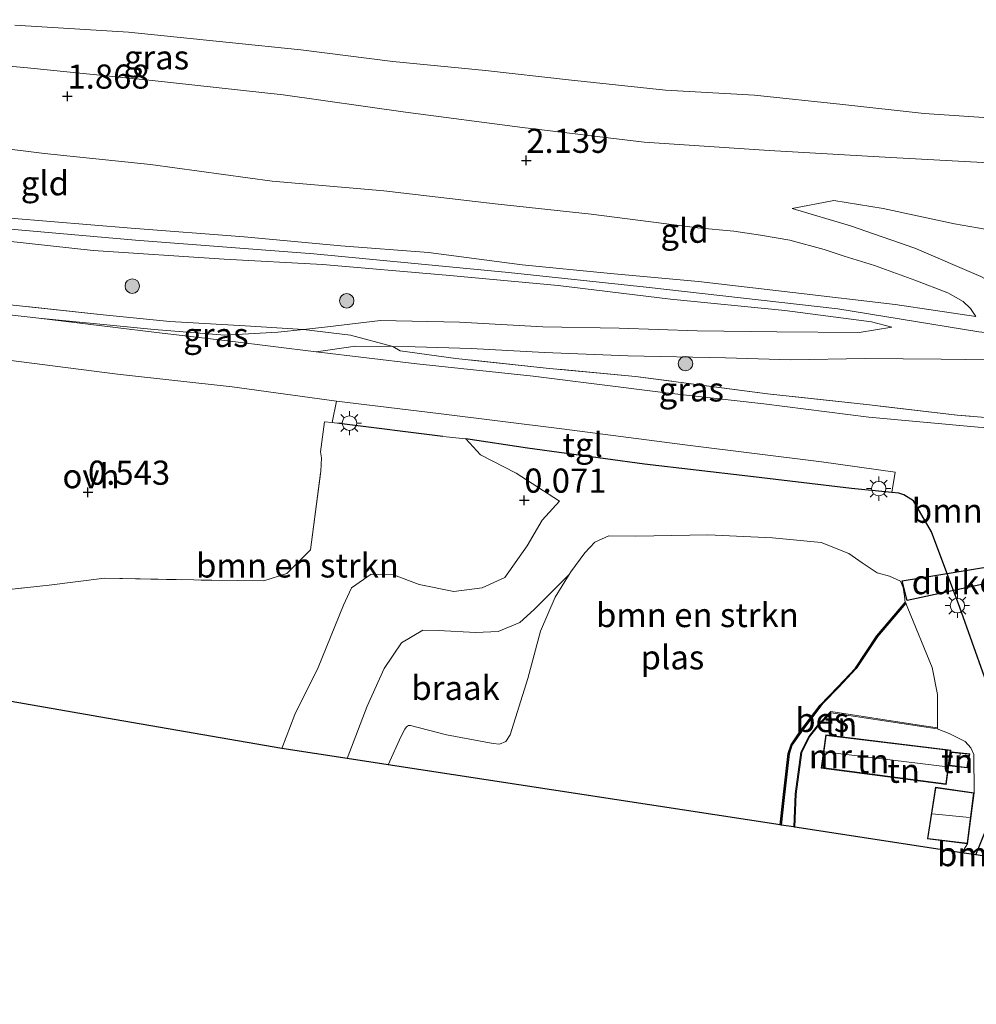
# Model space of a CAD drawing. Units: metres. Extents: x 80000 to 90005, y 406248 to 412503.
# Drawn here: x 83943 to 84042, y 410797 to 410899 of the extents above; entities that cross this region are included whole.
import ezdxf
from ezdxf.enums import TextEntityAlignment as Align

# ---------------------------------------------------------------- set-up
doc = ezdxf.new("R2010")
doc.units = ezdxf.units.M
doc.linetypes.add('IE-TERREINAFSCHEIDING', pattern=[10, 8, -2])
doc.layers.get('0').update_dxf_attribs({"lineweight": 25})
for name, color, linetype, lineweight in [('B-ME-GR-BOMENSTRUIKEN-GV-B6', 93, 'Continuous', 18), ('B-ME-GR-BOOM-S-B1', 93, 'Continuous', 18), ('B-ME-GW-KRUINLIJN-L-B1', 93, 'Continuous', 18), ('B-ME-GW-TEENLIJN-L-B1', 93, 'Continuous', 18), ('B-ME-IE-GRASLAND-GV-B6', 93, 'Continuous', 18), ('B-ME-IE-GRONDWERKLIJN-GROND_INGERICHT-GV-B6', 253, 'Continuous', 18), ('B-ME-IE-GRONDWERKLIJN-GROND_NIETINGERICHT-GV-B6', 253, 'Continuous', 18), ('B-ME-IE-MEUBILAIR_WEGMEUBILAIR-LICHTMAST-S-B1', 8, 'Continuous', 18), ('B-ME-IE-TERREINAFSCHEIDING-RASTERHEKWERK-L-B1', 8, 'IE-TERREINAFSCHEIDING', 18), ('B-ME-KG-KADASTRAAL-DAKRAND-L-B1', 13, 'Continuous', 18), ('B-ME-KG-KADASTRAAL-NOKLIJN-L-B1', 13, 'Continuous', 18), ('B-ME-MW-MUUR-GV-B6', 8, 'IE-TERREINAFSCHEIDING-KUNSTMATIG', 18), ('B-ME-OG-WATER-GV-B6', 153, 'Continuous', 18), ('B-ME-VH-VERH_SOORT-BITUMEN-GV-B6', 8, 'IE-TERREINAFSCHEIDING-NATUURLIJK-HOUTWAL', 18), ('B-ME-VH-VERH_SOORT-ONVERHARD-GV-B6', 8, 'Continuous', 18), ('B-ME-VH-VERH_SOORT-TEGELS-GV-B6', 8, 'Continuous', 18)]:
    doc.layers.add(name, color=color, linetype=linetype, lineweight=lineweight)
for name, color, linetype in [('B-ME-GW-HOOGTEPUNT-S-B1', 10, 'Continuous'), ('B-ME-IE-TERREINAFSCHEIDING-HAAG-L-B1', 10, 'Continuous'), ('B-ME-KG-KADASTRAAL-OPNAMEDTMGRENS-L-B1', 10, 'Continuous'), ('B-ME-KW-DUIKER-GV-B6', 10, 'Continuous'), ('B-ME-OB-BESCHOEIING-GV-B6', 10, 'Continuous')]:
    doc.layers.add(name, color=color, linetype=linetype)
doc.styles.add('NLCS-ISO', font='NLCS-ISO.TTF')
doc.linetypes.add('IE-TERREINAFSCHEIDING-KUNSTMATIG', pattern='A,4,[82,NLCS.SHX,S=0.75,R=90,X=0,Y=0],4,-2', length=10)
doc.linetypes.add('IE-TERREINAFSCHEIDING-NATUURLIJK-HOUTWAL', pattern='A,7,-1.5,[67,NLCS.SHX,S=0.75,R=45,X=0,Y=0],-1.5,7,-1.5,[70,NLCS.SHX,S=0.75,R=0,X=0,Y=0],-1.5', length=20)

# ---------------------------------------------------------------- blocks, each defined once
blk = doc.blocks.new('hoogtepunt')
for p, q in [((-0.5, 0), (0.5, 0)), ((0, 0.5), (0, -0.5))]:
    blk.add_line(p, q)
blk = doc.blocks.new('boom')
h = blk.add_hatch(color=256)
edge = h.paths.add_edge_path()
edge.add_arc((0, 0), 0.75, 0, 360)
blk.add_circle((0, 0), 0.75)
blk = doc.blocks.new('lantaarnpaal')
for p, q in [((0, 0.75), (0, 1.25)), ((-0.75, 0), (-1.25, 0)), ((-0.88, 0.88), (-0.53, 0.53)), ((0.53, 0.53), (0.88, 0.88)), ((0.75, 0), (1.25, 0)), ((-0.53, -0.53), (-0.88, -0.88)), ((0, -0.75), (0, -1.25)), ((0.53, -0.53), (0.88, -0.88))]:
    blk.add_line(p, q)
blk.add_circle((0, 0), 0.75)

msp = doc.modelspace()

# ---------------------------------------------------------------- linework, layer by layer
at = {"layer": 'B-ME-GR-BOMENSTRUIKEN-GV-B6'}
for points in [[(83935.746, 410839.748, 0.473), (83946.362, 410840.859, 0.605), (83952.095, 410841.59, 0.674), (83963.203, 410841.374, 0.592), (83968.575, 410841.312, 0.453), (83970.972, 410842.067, 0.428), (83973.414, 410844.534, 0.326), (83974.492, 410852.672, 0.412), (83974.555, 410854.069, 0.395), (83974.467, 410854.67, 0.395), (83974.879, 410857.794, 0.404), (83975.673, 410857.702, 0.465), (83976.673, 410857.586, 0.543), (83987.125, 410856.269, 0.629), (83989.508, 410856.012, 0.674), (83991.036, 410854.358, 0.441), (83994.715, 410852.476, 0.301), (83999.209, 410849.564, 0.071), (83997.431, 410847.592, 0.075), (83995.875, 410844.935, 0.01), (83993.552, 410841.674, 0.055), (83991.184, 410840.586, 0.03), (83988.271, 410840.234, 0.022), (83984.67, 410840.937, -0.007), (83982.004, 410841.937, 0.108), (83979.714, 410842.013, 0.166), (83977.658, 410840.593, 0.248), (83976.822, 410838.805, 0.383), (83974.195, 410832.334, 0.231), (83971.797, 410827.486, 0.309), (83970.457, 410823.965, 0.359)], [(84042.326, 410812.948, 1.639), (84040.876, 410813.171, 0.096), (84041.469, 410814.104, 0.096), (84042.153, 410819.386, 0.17), (84042.115, 410823.346, 0.055), (84041.817, 410824.039, 0.059), (84041.223, 410824.687, 0.059), (84039.579, 410825.507, 0.055), (84038.342, 410825.996, 0.018), (84038.357, 410826.094, 0.018), (84038.367, 410829.538, -0.368), (84037.823, 410832.355, -0.409), (84035.286, 410838.481, -0.745), (84035.101, 410839.023, -0.819), (84035.025, 410839.088, -1.024), (84034.964, 410839.737, -1.024), (84034.811, 410840.624, -1.024), (84034.53, 410841.292, -1.024), (84033.4, 410841.818, -1.024), (84032.103, 410842.151, -1.024), (84030.576, 410843.193, -1.024), (84029.195, 410844.147, -1.024), (84026.325, 410845.292, -1.024), (84021.262, 410845.775, -1.024), (84014.573, 410846.084, -1.024), (84007.134, 410845.932, -1.024), (84004.323, 410845.994, -1.024), (84002.883, 410845.312, -1.024), (84001.852, 410844.22, -1.024), (84000.373, 410842.238, -1.024), (84000.222, 410841.993, -1.024), (83996.604, 410838.345, -0.454), (83995.102, 410836.996, -0.392), (83992.845, 410836.09, -0.359), (83990.547, 410835.988, -0.38), (83986.652, 410836.18, -0.335), (83985.053, 410836.211, -0.421), (83982.856, 410834.895, -0.413), (83981.06, 410832.23, -0.372), (83979.28, 410828.361, -0.446), (83977.218, 410822.929, -0.376), (83970.457, 410823.965, 0.359), (83971.797, 410827.486, 0.309), (83974.195, 410832.334, 0.231), (83976.822, 410838.805, 0.383), (83977.658, 410840.593, 0.248), (83979.714, 410842.013, 0.166), (83982.004, 410841.937, 0.108), (83984.67, 410840.937, -0.007), (83988.271, 410840.234, 0.022), (83991.184, 410840.586, 0.03), (83993.552, 410841.674, 0.055), (83995.875, 410844.935, 0.01), (83997.431, 410847.592, 0.075), (83999.209, 410849.564, 0.071), (83994.715, 410852.476, 0.301), (83991.036, 410854.358, 0.441), (83989.508, 410856.012, 0.674), (83995.897, 410855.045, 0.625), (84008.011, 410853.404, 0.642), (84018.709, 410852.154, 0.711), (84029.465, 410850.895, 0.892), (84033.655, 410850.465, 0.878), (84034.362, 410850.393, 0.876), (84034.883, 410850.226, 0.904), (84035.873, 410849.612, 0.978), (84037.755, 410846.39, 1.085), (84040.691, 410838.56, 1.331), (84044.499, 410827.795, 2.082)], [(83970.457, 410823.965, 0.359), (83952.27, 410827.099, 0.506), (83933.885, 410830.301, 0.342)], [(84045.796, 410821.468, 2.205), (84042.326, 410812.948, 1.639)]]:
    msp.add_polyline3d(points, dxfattribs=at)
at = {"layer": 'B-ME-GW-KRUINLIJN-L-B1'}
for points in [[(84090.824, 410882.403, 1.491), (84085.645, 410882.861, 1.532), (84080.459, 410882.811, 1.565), (84068.956, 410882.749, 1.618), (84057.904, 410883.234, 1.704), (84044.331, 410884.584, 1.749), (84033.542, 410885.147, 1.79), (84020.94, 410885.882, 2.028), (84007.985, 410886.749, 2.057), (83995.367, 410888.278, 1.987), (83983.252, 410889.836, 2.012), (83970.578, 410891.642, 1.86), (83957.029, 410893.145, 1.77), (83944.111, 410894.447, 1.795), (83931.136, 410895.604, 1.741), (83918.411, 410896.611, 1.573), (83904.434, 410897.713, 1.589), (83890.073, 410899.311, 1.552), (83877.075, 410900.354, 1.483), (83863.086, 410901.324, 1.643), (83849.831, 410902.154, 1.655), (83840.19, 410903.213, 1.676), (83830.939, 410904.191, 1.672), (83823.75, 410905.016, 1.704)], [(84042.342, 410868.697, 4.104), (84033.973, 410869.949, 4.104), (84023.396, 410871.17, 4.088), (84013.596, 410872.33, 4.067), (84004.486, 410873.161, 4.051), (83995.361, 410874.029, 4.043), (83985.641, 410875.304, 4.072), (83976.568, 410876.002, 4.109), (83966.556, 410876.924, 4.076), (83954.834, 410877.827, 4.1), (83942.306, 410878.864, 4.121), (83929.866, 410880.174, 4.133), (83916.953, 410881.602, 4.146), (83906.183, 410882.589, 4.137), (83893.713, 410884.069, 4.158), (83880.658, 410885.745, 4.15), (83869.121, 410887.453, 3.99), (83856.689, 410889.508, 4.031), (83844.37, 410891.559, 4.002), (83835.481, 410892.811, 3.83), (83825.377, 410893.812, 3.953), (83819.646, 410894.392, 4.031)], [(84033.635, 410867.572, 3.895), (84031.523, 410868.128, 3.981), (84022.552, 410869.314, 4.08), (84010.716, 410870.491, 4.01), (83999.089, 410871.899, 4.072), (83987.464, 410872.985, 4.084), (83974.666, 410874.087, 4.092), (83964.484, 410874.625, 4.121), (83950.893, 410875.52, 4.117), (83937.304, 410877.012, 4.141), (83924.188, 410878.664, 4.15), (83909.916, 410880.267, 4.121), (83894.953, 410881.835, 4.104), (83881.582, 410883.626, 4.027), (83868.299, 410885.519, 4.002), (83855.819, 410887.597, 4.006), (83845.137, 410889.127, 4.051), (83831.668, 410890.88, 4.039), (83826.21, 410891.511, 4.042), (83822.062, 410891.992, 4.045), (83818.878, 410892.405, 4.059)], [(84139.753, 410858.807, 4.33), (84129.13, 410859.433, 4.125), (84117.583, 410860.595, 4.027), (84106.583, 410861.759, 4.121), (84094.519, 410863.143, 4.104), (84084.397, 410864.266, 4.059), (84072.818, 410865.458, 4.113), (84061.18, 410866.804, 4.195), (84054.087, 410868.079, 4.195), (84048.219, 410869.945, 4.146), (84042.842, 410872.838, 3.649), (84036.011, 410875.773, 3.042), (84029.346, 410878.084, 2.591), (84023.312, 410879.873, 2.147)], [(83934.46, 410878.425, 4.355), (83955.279, 410876.603, 4.228), (83973.775, 410875.181, 4.199), (83993.919, 410873.264, 4.178), (84008.186, 410871.729, 4.154), (84028.056, 410869.479, 4.158), (84042.642, 410867.089, 4.203), (84061.281, 410865.149, 4.355), (84078.702, 410863.406, 4.203), (84095.541, 410861.536, 4.228), (84111.342, 410859.893, 4.289), (84126.515, 410858.503, 4.199), (84144.17, 410857.272, 4.634), (84154.458, 410856.751, 4.682), (84160.928, 410856.996, 5.093), (84167.475, 410858.032, 5.483), (84173.161, 410858.473, 6), (84177.827, 410857.999, 6.213)], [(84140.118, 410856.086, 4.511), (84130.388, 410856.792, 4.26), (84122.812, 410857.411, 4.146), (84112.09, 410858.612, 4.236), (84102.545, 410859.454, 4.314), (84094.571, 410860.183, 4.014), (84087.222, 410861.285, 3.903), (84079.831, 410862.03, 4.088), (84071.522, 410862.721, 4.162), (84064.66, 410863.164, 4.211), (84054.096, 410863.886, 4.232), (84046.358, 410864.167, 4.182), (84038.743, 410864.29, 3.944), (84030.889, 410864.329, 3.571), (84023.183, 410864.197, 3.202), (84016.413, 410864.41, 2.841), (84006.277, 410864.614, 2.377), (83997.675, 410864.962, 1.983), (83990.064, 410865.378, 1.618), (83984.246, 410865.549, 1.275), (83981.958, 410865.576, 1.185), (83978.065, 410865.623, 1.031), (83973.994, 410865.034, 0.744)], [(83999.209, 410849.564, 0.071), (83997.431, 410847.592, 0.075), (83995.875, 410844.935, 0.01), (83993.552, 410841.674, 0.055), (83991.184, 410840.586, 0.03), (83988.271, 410840.234, 0.022), (83984.67, 410840.937, -0.007), (83982.004, 410841.937, 0.108), (83979.714, 410842.013, 0.166), (83977.658, 410840.593, 0.248), (83976.822, 410838.805, 0.383), (83974.195, 410832.334, 0.231), (83971.797, 410827.486, 0.309), (83970.457, 410823.965, 0.359)]]:
    msp.add_polyline3d(points, dxfattribs=at)
at = {"layer": 'B-ME-GW-TEENLIJN-L-B1'}
msp.add_line((84041.469, 410814.104, 0.096), (84040.876, 410813.171, 0.096), dxfattribs=at)
for points in [[(83935.531, 410886.838, 2.061), (83945.876, 410885.575, 2.008), (83956.84, 410884.442, 2.049), (83969.452, 410882.704, 2.275), (83981.001, 410881.718, 2.283), (83992.548, 410880.363, 2.279), (84002.483, 410879.3, 2.275), (84013.496, 410877.888, 2.312), (84017.276, 410877.534, 2.32), (84020.05, 410877.13, 2.394), (84023.066, 410876.588, 2.476), (84026.641, 410875.618, 2.603), (84028.706, 410874.939, 2.771), (84031.837, 410873.956, 2.931), (84036.013, 410872.458, 3.272), (84039.432, 410871.13, 3.547), (84041.044, 410870.249, 3.834), (84041.776, 410869.529, 3.912), (84042.342, 410868.697, 4.104)], [(84023.312, 410879.873, 2.147), (84027.631, 410880.704, 2.082), (84032.736, 410879.866, 2.172), (84040.13, 410878.301, 2.176), (84048.871, 410876.782, 2.094), (84058.154, 410874.959, 2.045), (84065.733, 410873.667, 1.856), (84073.46, 410872.994, 1.737), (84084.006, 410871.702, 1.708), (84095.744, 410871.294, 1.823), (84107.109, 410870.084, 1.91), (84119.956, 410869.074, 1.856), (84129.926, 410867.434, 1.68), (84138.691, 410866.239, 1.684)], [(84033.635, 410867.572, 3.895), (84030.239, 410867.02, 3.69), (84021.723, 410867.101, 3.259), (84013.483, 410867.224, 2.972), (84005.402, 410867.471, 2.509), (83997.476, 410867.622, 2.16), (83988.847, 410868.091, 1.786), (83980.663, 410868.267, 1.434), (83975.175, 410867.622, 1.175), (83972.692, 410867.36, 1.037), (83970.021, 410867.079, 0.888), (83964.547, 410866.753, 0.74), (83957.207, 410867.355, 0.687), (83945.285, 410868.526, 0.605), (83934.569, 410869.743, 0.621)], [(84139.105, 410847.109, 0.695), (84127.893, 410848.439, 0.703), (84117.523, 410849.553, 0.781), (84116.895, 410849.621, 0.785), (84105.242, 410850.805, 0.658), (84093.55, 410852.441, 0.662), (84084.089, 410853.919, 0.699), (84073.889, 410855.126, 0.826), (84062.034, 410856.107, 0.876), (84051.718, 410856.663, 0.802), (84042.577, 410857.233, 0.711), (84031.251, 410858.282, 0.711), (84020.375, 410859.663, 0.683), (84010.214, 410860.801, 0.658), (83996.482, 410862.511, 0.683), (83984.423, 410863.783, 0.65), (83973.994, 410865.034, 0.744)], [(83989.508, 410856.012, 0.674), (83991.036, 410854.358, 0.441), (83994.715, 410852.476, 0.301), (83999.209, 410849.564, 0.071)], [(83977.218, 410822.929, -0.376), (83979.28, 410828.361, -0.446), (83981.06, 410832.23, -0.372), (83982.856, 410834.895, -0.413), (83985.053, 410836.211, -0.421), (83986.652, 410836.18, -0.335), (83990.547, 410835.988, -0.38), (83992.845, 410836.09, -0.359), (83995.102, 410836.996, -0.392), (83996.604, 410838.345, -0.454), (84000.222, 410841.993, -1.024)], [(84038.357, 410826.094, 0.018), (84038.367, 410829.538, -0.368), (84037.823, 410832.355, -0.409), (84035.286, 410838.481, -0.745), (84035.101, 410839.023, -0.819)], [(84038.342, 410825.996, 0.018), (84039.579, 410825.507, 0.055), (84041.223, 410824.687, 0.059), (84041.817, 410824.039, 0.059), (84042.115, 410823.346, 0.055), (84042.153, 410819.386, 0.17)]]:
    msp.add_polyline3d(points, dxfattribs=at)
at = {"layer": 'B-ME-IE-GRASLAND-GV-B6'}
for points in [[(83942.807, 410898.853, -0.08), (83954.576, 410898.129, -0.08), (83964.995, 410897.076, -0.08), (83972.41, 410896.291, -0.08), (83981.951, 410895.099, -0.08), (83991.545, 410894.146, -0.08), (84000.14, 410893.203, -0.08), (84010.178, 410892.134, -0.08), (84019.411, 410891.612, -0.08), (84028.575, 410890.637, -0.08), (84036.976, 410889.707, -0.08), (84044.723, 410889.185, -0.08)], [(84044.331, 410884.584, 1.749), (84033.542, 410885.147, 1.79), (84020.94, 410885.882, 2.028), (84007.985, 410886.749, 2.057), (83995.367, 410888.278, 1.987), (83983.252, 410889.836, 2.012), (83970.578, 410891.642, 1.86), (83957.029, 410893.145, 1.77), (83944.111, 410894.447, 1.795), (83931.136, 410895.604, 1.741)], [(83941.35, 410870.01, 1.081), (83951.947, 410868.874, 1.064), (83958.844, 410868.172, 0.954), (83966.643, 410867.74, 1.109), (83972.692, 410867.36, 1.037), (83970.021, 410867.079, 0.888), (83964.547, 410866.753, 0.74), (83957.207, 410867.355, 0.687), (83945.285, 410868.526, 0.605), (83934.569, 410869.743, 0.621)], [(83981.958, 410865.576, 1.185), (83978.065, 410865.623, 1.031), (83973.994, 410865.034, 0.744), (83965.091, 410866.146, 0.703), (83957.193, 410867.07, 0.658), (83945.285, 410868.526, 0.605), (83957.207, 410867.355, 0.687), (83964.547, 410866.753, 0.74), (83970.021, 410867.079, 0.888), (83972.692, 410867.36, 1.037), (83977.55, 410866.756, 1.196), (83981.958, 410865.576, 1.185)], [(83981.958, 410865.576, 1.185), (83982.702, 410865.143, 1.22), (83988.485, 410864.358, 1.241), (83997.836, 410863.359, 1.245), (84007.086, 410862.469, 1.302), (84020.75, 410860.697, 1.552), (84031.335, 410859.552, 1.237), (84040.39, 410858.492, 1.216), (84051.728, 410857.539, 1.163), (84051.718, 410856.663, 0.802), (84042.577, 410857.233, 0.711), (84031.251, 410858.282, 0.711), (84020.375, 410859.663, 0.683), (84010.214, 410860.801, 0.658), (83996.482, 410862.511, 0.683), (83984.423, 410863.783, 0.65), (83973.994, 410865.034, 0.744), (83978.065, 410865.623, 1.031), (83981.958, 410865.576, 1.185)]]:
    msp.add_polyline3d(points, dxfattribs=at)
at = {"layer": 'B-ME-IE-GRONDWERKLIJN-GROND_INGERICHT-GV-B6'}
for points in [[(83931.136, 410895.604, 1.741), (83944.111, 410894.447, 1.795), (83957.029, 410893.145, 1.77), (83970.578, 410891.642, 1.86), (83983.252, 410889.836, 2.012), (83995.367, 410888.278, 1.987), (84007.985, 410886.749, 2.057), (84020.94, 410885.882, 2.028), (84033.542, 410885.147, 1.79), (84044.331, 410884.584, 1.749), (84057.904, 410883.234, 1.704)], [(83935.531, 410886.838, 2.061), (83945.876, 410885.575, 2.008), (83956.84, 410884.442, 2.049), (83969.452, 410882.704, 2.275), (83981.001, 410881.718, 2.283), (83992.548, 410880.363, 2.279), (84002.483, 410879.3, 2.275), (84013.496, 410877.888, 2.312), (84017.276, 410877.534, 2.32), (84020.05, 410877.13, 2.394), (84023.066, 410876.588, 2.476), (84026.641, 410875.618, 2.603), (84028.706, 410874.939, 2.771), (84031.837, 410873.956, 2.931), (84036.013, 410872.458, 3.272), (84039.432, 410871.13, 3.547), (84041.044, 410870.249, 3.834), (84041.776, 410869.529, 3.912), (84042.342, 410868.697, 4.104), (84033.973, 410869.949, 4.104), (84023.396, 410871.17, 4.088), (84013.596, 410872.33, 4.067), (84004.486, 410873.161, 4.051), (83995.361, 410874.029, 4.043), (83985.641, 410875.304, 4.072), (83976.568, 410876.002, 4.109), (83966.556, 410876.924, 4.076), (83954.834, 410877.827, 4.1), (83942.306, 410878.864, 4.121)], [(83942.306, 410878.864, 4.121), (83954.834, 410877.827, 4.1), (83966.556, 410876.924, 4.076), (83976.568, 410876.002, 4.109), (83985.641, 410875.304, 4.072), (83995.361, 410874.029, 4.043), (84004.486, 410873.161, 4.051), (84013.596, 410872.33, 4.067), (84023.396, 410871.17, 4.088), (84033.973, 410869.949, 4.104), (84042.342, 410868.697, 4.104), (84041.776, 410869.529, 3.912), (84041.044, 410870.249, 3.834), (84039.432, 410871.13, 3.547), (84036.013, 410872.458, 3.272), (84031.837, 410873.956, 2.931), (84028.706, 410874.939, 2.771), (84026.641, 410875.618, 2.603), (84023.066, 410876.588, 2.476), (84020.05, 410877.13, 2.394), (84017.276, 410877.534, 2.32), (84013.496, 410877.888, 2.312), (84002.483, 410879.3, 2.275), (83992.548, 410880.363, 2.279), (83981.001, 410881.718, 2.283), (83969.452, 410882.704, 2.275), (83956.84, 410884.442, 2.049), (83945.876, 410885.575, 2.008), (83935.531, 410886.838, 2.061)], [(84042.842, 410872.838, 3.649), (84036.011, 410875.773, 3.042), (84029.346, 410878.084, 2.591), (84023.312, 410879.873, 2.147), (84027.631, 410880.704, 2.082), (84032.736, 410879.866, 2.172), (84040.13, 410878.301, 2.176), (84048.871, 410876.782, 2.094)], [(84048.871, 410876.782, 2.094), (84040.13, 410878.301, 2.176), (84032.736, 410879.866, 2.172), (84027.631, 410880.704, 2.082), (84023.312, 410879.873, 2.147), (84029.346, 410878.084, 2.591), (84036.011, 410875.773, 3.042), (84042.842, 410872.838, 3.649)], [(83937.304, 410877.012, 4.141), (83950.893, 410875.52, 4.117), (83964.484, 410874.625, 4.121), (83974.666, 410874.087, 4.092), (83987.464, 410872.985, 4.084), (83999.089, 410871.899, 4.072), (84010.716, 410870.491, 4.01), (84022.552, 410869.314, 4.08), (84031.523, 410868.128, 3.981), (84033.635, 410867.572, 3.895), (84030.239, 410867.02, 3.69), (84021.723, 410867.101, 3.259), (84013.483, 410867.224, 2.972), (84005.402, 410867.471, 2.509), (83997.476, 410867.622, 2.16), (83988.847, 410868.091, 1.786), (83980.663, 410868.267, 1.434), (83975.175, 410867.622, 1.175), (83972.692, 410867.36, 1.037), (83966.643, 410867.74, 1.109), (83958.844, 410868.172, 0.954), (83951.947, 410868.874, 1.064), (83941.35, 410870.01, 1.081)], [(84046.358, 410864.167, 4.182), (84038.743, 410864.29, 3.944), (84030.889, 410864.329, 3.571), (84023.183, 410864.197, 3.202), (84016.413, 410864.41, 2.841), (84006.277, 410864.614, 2.377), (83997.675, 410864.962, 1.983), (83990.064, 410865.378, 1.618), (83984.246, 410865.549, 1.275), (83981.958, 410865.576, 1.185), (83977.55, 410866.756, 1.196), (83972.692, 410867.36, 1.037), (83975.175, 410867.622, 1.175), (83980.663, 410868.267, 1.434), (83988.847, 410868.091, 1.786), (83997.476, 410867.622, 2.16), (84005.402, 410867.471, 2.509), (84013.483, 410867.224, 2.972), (84021.723, 410867.101, 3.259), (84030.239, 410867.02, 3.69), (84033.635, 410867.572, 3.895), (84031.523, 410868.128, 3.981), (84022.552, 410869.314, 4.08), (84010.716, 410870.491, 4.01), (83999.089, 410871.899, 4.072), (83987.464, 410872.985, 4.084), (83974.666, 410874.087, 4.092), (83964.484, 410874.625, 4.121), (83950.893, 410875.52, 4.117), (83937.304, 410877.012, 4.141)], [(84051.728, 410857.539, 1.163), (84040.39, 410858.492, 1.216), (84031.335, 410859.552, 1.237), (84020.75, 410860.697, 1.552), (84007.086, 410862.469, 1.302), (83997.836, 410863.359, 1.245), (83988.485, 410864.358, 1.241), (83982.702, 410865.143, 1.22), (83981.958, 410865.576, 1.185), (83984.246, 410865.549, 1.275), (83990.064, 410865.378, 1.618), (83997.675, 410864.962, 1.983), (84006.277, 410864.614, 2.377), (84016.413, 410864.41, 2.841), (84023.183, 410864.197, 3.202), (84030.889, 410864.329, 3.571), (84038.743, 410864.29, 3.944), (84046.358, 410864.167, 4.182)], [(84023.503, 410815.834, -0.548), (84022.177, 410816.037, -0.56), (84022.456, 410818.578, -0.593), (84023.002, 410823.419, -0.577), (84023.292, 410824.301, -0.589), (84024.202, 410825.624, -0.618), (84026.277, 410828.384, -0.684), (84026.627, 410828.743, -0.696), (84028.107, 410830.261, -0.749), (84029.942, 410832.233, -0.774), (84032.161, 410835.566, -0.782), (84035.101, 410839.023, -0.819), (84035.286, 410838.481, -0.745), (84037.823, 410832.355, -0.409), (84038.367, 410829.538, -0.368), (84038.357, 410826.094, 0.018), (84036.25, 410826.415, -0.368), (84027.308, 410827.777, -0.515), (84025.996, 410826.457, -0.491), (84025.035, 410825.22, -0.491), (84024.21, 410823.589, -0.491), (84023.63, 410819.25, -0.499), (84023.503, 410815.834, -0.548)], [(84039.579, 410825.507, 0.055), (84041.223, 410824.687, 0.059), (84041.817, 410824.039, 0.059), (84042.115, 410823.346, 0.055), (84042.153, 410819.386, 0.17), (84038.156, 410819.955, 0.055), (84037.323, 410814.614, 0.1), (84041.469, 410814.104, 0.096), (84040.876, 410813.171, 0.096), (84023.602, 410815.819, 0.014), (84023.73, 410819.241, -0.023), (84024.307, 410823.559, 0.01), (84025.12, 410825.167, 0.034), (84026.071, 410826.391, 0.104), (84027.343, 410827.671, 0.1), (84038.342, 410825.996, 0.018), (84039.579, 410825.507, 0.055)], [(84026.331, 410821.938, 0.043), (84039.28, 410820.231, 0.375), (84039.745, 410823.795, 0.375), (84026.802, 410825.367, 0.043), (84026.331, 410821.938, 0.043)], [(84039.581, 410822.183, 0.24), (84041.453, 410821.944, 0.24), (84041.713, 410823.416, 0.235), (84039.79, 410823.609, 0.24), (84039.581, 410822.183, 0.24)]]:
    msp.add_polyline3d(points, dxfattribs=at)
at = {"layer": 'B-ME-IE-GRONDWERKLIJN-GROND_NIETINGERICHT-GV-B6'}
msp.add_polyline3d([(83981.449, 410822.28, -1.024), (83977.218, 410822.929, -0.376), (83979.28, 410828.361, -0.446), (83981.06, 410832.23, -0.372), (83982.856, 410834.895, -0.413), (83985.053, 410836.211, -0.421), (83986.652, 410836.18, -0.335), (83990.547, 410835.988, -0.38), (83992.845, 410836.09, -0.359), (83995.102, 410836.996, -0.392), (83996.604, 410838.345, -0.454), (84000.222, 410841.993, -1.024), (83998.761, 410839.629, -1.024), (83997.238, 410836.114, -1.024), (83995.932, 410831.221, -1.024), (83994.093, 410825.386, -1.024), (83993.663, 410824.699, -1.024), (83992.99, 410824.405, -1.024), (83992.346, 410824.48, -1.024), (83987.493, 410825.392, -1.024), (83983.78, 410826.358, -1.024), (83983.575, 410826.341, -1.024), (83983.368, 410826.193, -1.024), (83983.202, 410825.949, -1.024), (83982.825, 410825.237, -1.024), (83981.449, 410822.28, -1.024)], dxfattribs=at)
at = {"layer": 'B-ME-IE-TERREINAFSCHEIDING-HAAG-L-B1'}
msp.add_line((83987.125, 410856.269, 0.629), (83976.673, 410857.586, 0.543), dxfattribs=at)
msp.add_polyline3d([(84042.326, 410812.948, 1.639), (84045.796, 410821.468, 2.205), (84046.067, 410823.48, 2.205), (84044.499, 410827.795, 2.082), (84040.691, 410838.56, 1.331), (84037.755, 410846.39, 1.085), (84035.873, 410849.612, 0.978), (84034.883, 410850.226, 0.904), (84034.362, 410850.393, 0.876), (84033.655, 410850.465, 0.878), (84029.465, 410850.895, 0.892), (84018.709, 410852.154, 0.711), (84008.011, 410853.404, 0.642), (83995.897, 410855.045, 0.625), (83989.508, 410856.012, 0.674)], dxfattribs=at)
at = {"layer": 'B-ME-IE-TERREINAFSCHEIDING-RASTERHEKWERK-L-B1'}
for points in [[(84051.728, 410857.539, 1.163), (84040.39, 410858.492, 1.216), (84031.335, 410859.552, 1.237), (84020.75, 410860.697, 1.552), (84007.086, 410862.469, 1.302), (83997.836, 410863.359, 1.245), (83988.485, 410864.358, 1.241), (83982.702, 410865.143, 1.22), (83981.958, 410865.576, 1.185), (83977.55, 410866.756, 1.196), (83972.692, 410867.36, 1.037), (83966.643, 410867.74, 1.109), (83958.844, 410868.172, 0.954), (83951.947, 410868.874, 1.064), (83941.35, 410870.01, 1.081)], [(83935.746, 410839.748, 0.473), (83946.362, 410840.859, 0.605), (83952.095, 410841.59, 0.674), (83963.203, 410841.374, 0.592), (83968.575, 410841.312, 0.453), (83970.972, 410842.067, 0.428), (83973.414, 410844.534, 0.326), (83974.492, 410852.672, 0.412)]]:
    msp.add_polyline3d(points, dxfattribs=at)
at = {"layer": 'B-ME-KG-KADASTRAAL-DAKRAND-L-B1'}
for points in [[(84026.845, 410825.311, 3.046), (84039.689, 410823.752, 2.833), (84039.237, 410820.287, 2.898), (84026.387, 410821.981, 3.038), (84026.845, 410825.311, 3.046)], [(84041.654, 410823.371, 2.086), (84041.412, 410822, 2.102), (84039.638, 410822.227, 2.111), (84039.833, 410823.555, 2.094), (84041.654, 410823.371, 2.086)], [(84037.381, 410814.657, 2.291), (84038.197, 410819.899, 2.357), (84042.097, 410819.344, 2.328), (84041.426, 410814.16, 2.344), (84037.381, 410814.657, 2.291)]]:
    msp.add_polyline3d(points, dxfattribs=at)
at = {"layer": 'B-ME-KG-KADASTRAAL-NOKLIJN-L-B1'}
for p, q in [((84039.411, 410822.06, 3.333), (84026.651, 410823.6, 3.325)), ((84040.527, 410822.216, 2.32), (84040.7, 410823.408, 2.332)), ((84037.831, 410817.189, 2.956), (84041.69, 410816.822, 2.972))]:
    msp.add_line(p, q, dxfattribs=at)
at = {"layer": 'B-ME-KG-KADASTRAAL-OPNAMEDTMGRENS-L-B1'}
msp.add_polyline3d([(84142.487, 410797.474, 0.235), (84130.182, 410799.642, 0.149), (84115.073, 410801.659, 0.215), (84092.57, 410805.246, 0.359), (84074.99, 410807.941, 2.307), (84062.014, 410809.93, 2.266), (84054.827, 410811.032, 3.038), (84049.673, 410811.822, 2.902), (84047.122, 410812.213, 1.815), (84042.326, 410812.948, 1.639), (84040.876, 410813.171, 0.096), (84023.602, 410815.819, 0.014), (84023.503, 410815.834, -0.548), (84022.177, 410816.037, -0.56), (84022.077, 410816.048, -1.024), (83981.449, 410822.28, -1.024), (83977.218, 410822.929, -0.376), (83970.457, 410823.965, 0.359), (83952.27, 410827.099, 0.506), (83933.885, 410830.301, 0.342)], dxfattribs=at)
at = {"layer": 'B-ME-KW-DUIKER-GV-B6'}
msp.add_polyline3d([(84035.229, 410839.273, -1.036), (84034.716, 410841.33, -0.967), (84049.471, 410843.737, -0.938), (84049.379, 410842.312, -0.938), (84035.229, 410839.273, -1.036)], dxfattribs=at)
at = {"layer": 'B-ME-MW-MUUR-GV-B6'}
msp.add_polyline3d([(84023.602, 410815.819, 0.014), (84023.503, 410815.834, -0.548), (84023.63, 410819.25, -0.499), (84024.21, 410823.589, -0.491), (84025.035, 410825.22, -0.491), (84025.996, 410826.457, -0.491), (84027.308, 410827.777, -0.515), (84036.25, 410826.415, -0.368), (84038.357, 410826.094, 0.018), (84038.342, 410825.996, 0.018), (84027.343, 410827.671, 0.1), (84026.071, 410826.391, 0.104), (84025.12, 410825.167, 0.034), (84024.307, 410823.559, 0.01), (84023.73, 410819.241, -0.023), (84023.602, 410815.819, 0.014)], dxfattribs=at)
at = {"layer": 'B-ME-OB-BESCHOEIING-GV-B6'}
msp.add_polyline3d([(84022.177, 410816.037, -0.56), (84022.077, 410816.048, -1.024), (84022.357, 410818.589, -1.024), (84022.904, 410823.44, -1.024), (84023.202, 410824.346, -1.024), (84024.121, 410825.683, -1.024), (84026.201, 410828.449, -1.024), (84028.034, 410830.33, -1.024), (84029.863, 410832.295, -1.024), (84032.081, 410835.626, -1.024), (84035.025, 410839.088, -1.024), (84035.101, 410839.023, -0.819), (84032.161, 410835.566, -0.782), (84029.942, 410832.233, -0.774), (84028.107, 410830.261, -0.749), (84026.627, 410828.743, -0.696), (84026.277, 410828.384, -0.684), (84024.202, 410825.624, -0.618), (84023.292, 410824.301, -0.589), (84023.002, 410823.419, -0.577), (84022.456, 410818.578, -0.593), (84022.177, 410816.037, -0.56)], dxfattribs=at)
at = {"layer": 'B-ME-OG-WATER-GV-B6'}
for points in [[(84044.723, 410889.185, -0.08), (84036.976, 410889.707, -0.08), (84028.575, 410890.637, -0.08), (84019.411, 410891.612, -0.08), (84010.178, 410892.134, -0.08), (84000.14, 410893.203, -0.08), (83991.545, 410894.146, -0.08), (83981.951, 410895.099, -0.08), (83972.41, 410896.291, -0.08), (83964.995, 410897.076, -0.08), (83954.576, 410898.129, -0.08), (83942.807, 410898.853, -0.08)], [(84022.077, 410816.048, -1.024), (83981.449, 410822.28, -1.024), (83982.825, 410825.237, -1.024), (83983.202, 410825.949, -1.024), (83983.368, 410826.193, -1.024), (83983.575, 410826.341, -1.024), (83983.78, 410826.358, -1.024), (83987.493, 410825.392, -1.024), (83992.346, 410824.48, -1.024), (83992.99, 410824.405, -1.024), (83993.663, 410824.699, -1.024), (83994.093, 410825.386, -1.024), (83995.932, 410831.221, -1.024), (83997.238, 410836.114, -1.024), (83998.761, 410839.629, -1.024), (84000.222, 410841.993, -1.024), (84000.373, 410842.238, -1.024), (84001.852, 410844.22, -1.024), (84002.883, 410845.312, -1.024), (84004.323, 410845.994, -1.024), (84007.134, 410845.932, -1.024), (84014.573, 410846.084, -1.024), (84021.262, 410845.775, -1.024), (84026.325, 410845.292, -1.024), (84029.195, 410844.147, -1.024), (84030.576, 410843.193, -1.024), (84032.103, 410842.151, -1.024), (84033.4, 410841.818, -1.024), (84034.53, 410841.292, -1.024), (84034.811, 410840.624, -1.024), (84034.964, 410839.737, -1.024), (84035.025, 410839.088, -1.024), (84032.081, 410835.626, -1.024), (84029.863, 410832.295, -1.024), (84028.034, 410830.33, -1.024), (84026.201, 410828.449, -1.024), (84024.121, 410825.683, -1.024), (84023.202, 410824.346, -1.024), (84022.904, 410823.44, -1.024), (84022.357, 410818.589, -1.024), (84022.077, 410816.048, -1.024)]]:
    msp.add_polyline3d(points, dxfattribs=at)
at = {"layer": 'B-ME-VH-VERH_SOORT-BITUMEN-GV-B6'}
for points in [[(83934.569, 410869.743, 0.621), (83945.285, 410868.526, 0.605), (83957.193, 410867.07, 0.658), (83965.091, 410866.146, 0.703), (83973.994, 410865.034, 0.744), (83984.423, 410863.783, 0.65), (83996.482, 410862.511, 0.683), (84010.214, 410860.801, 0.658), (84020.375, 410859.663, 0.683), (84031.251, 410858.282, 0.711), (84042.577, 410857.233, 0.711)], [(84044.499, 410827.795, 2.082), (84040.691, 410838.56, 1.331), (84037.755, 410846.39, 1.085), (84035.873, 410849.612, 0.978), (84034.883, 410850.226, 0.904), (84034.362, 410850.393, 0.876), (84033.655, 410850.465, 0.878), (84033.966, 410852.567, 0.691), (84026.349, 410853.659, 0.695), (84012.466, 410855.357, 0.523), (83999.463, 410857.076, 0.457), (83986.687, 410858.631, 0.486), (83976.123, 410859.908, 0.441), (83965.318, 410861.406, 0.543), (83953.421, 410862.73, 0.539), (83938.049, 410864.694, 0.486)], [(84047.122, 410812.213, 1.815), (84042.326, 410812.948, 1.639), (84045.796, 410821.468, 2.205)]]:
    msp.add_polyline3d(points, dxfattribs=at)
at = {"layer": 'B-ME-VH-VERH_SOORT-ONVERHARD-GV-B6'}
for points in [[(83938.049, 410864.694, 0.486), (83953.421, 410862.73, 0.539), (83965.318, 410861.406, 0.543), (83976.123, 410859.908, 0.441)], [(83976.123, 410859.908, 0.441), (83975.673, 410857.702, 0.465), (83974.879, 410857.794, 0.404), (83974.467, 410854.67, 0.395), (83974.555, 410854.069, 0.395), (83974.492, 410852.672, 0.412), (83973.414, 410844.534, 0.326), (83970.972, 410842.067, 0.428), (83968.575, 410841.312, 0.453), (83963.203, 410841.374, 0.592), (83952.095, 410841.59, 0.674), (83946.362, 410840.859, 0.605), (83935.746, 410839.748, 0.473)]]:
    msp.add_polyline3d(points, dxfattribs=at)
at = {"layer": 'B-ME-VH-VERH_SOORT-TEGELS-GV-B6'}
msp.add_polyline3d([(83976.123, 410859.908, 0.441), (83986.687, 410858.631, 0.486), (83999.463, 410857.076, 0.457), (84012.466, 410855.357, 0.523), (84026.349, 410853.659, 0.695), (84033.966, 410852.567, 0.691), (84033.655, 410850.465, 0.878), (84029.465, 410850.895, 0.892), (84018.709, 410852.154, 0.711), (84008.011, 410853.404, 0.642), (83995.897, 410855.045, 0.625), (83989.508, 410856.012, 0.674), (83987.125, 410856.269, 0.629), (83976.673, 410857.586, 0.543), (83975.673, 410857.702, 0.465), (83976.123, 410859.908, 0.441)], dxfattribs=at)

# ---------------------------------------------------------------- block references
at = {"layer": 'B-ME-GR-BOOM-S-B1', "rotation": 90}
for p in [(83954.952, 410871.84, 2.829), (83977.173, 410870.318, 2.57), (84012.26, 410863.813, 2.656)]:
    msp.add_blockref('boom', p, dxfattribs=at)
at = {"layer": 'B-ME-GW-HOOGTEPUNT-S-B1', "rotation": 90}
for p in [(83948.236, 410891.503, 1.868), (83948.236, 410891.503, 1.868), (83995.766, 410884.853, 2.139), (83995.766, 410884.853, 2.139), (83950.362, 410850.489, 0.543), (83950.362, 410850.489, 0.543), (83995.565, 410849.668, 0.071), (83995.565, 410849.668, 0.071)]:
    msp.add_blockref('hoogtepunt', p, dxfattribs=at)
at = {"layer": 'B-ME-IE-MEUBILAIR_WEGMEUBILAIR-LICHTMAST-S-B1', "rotation": 90}
for p in [(83977.452, 410857.653, 0.478), (84032.28, 410850.867, 0.81), (84040.426, 410838.751, 1.397)]:
    msp.add_blockref('lantaarnpaal', p, dxfattribs=at)

# ---------------------------------------------------------------- texts
at = {"layer": 'B-ME-GR-BOMENSTRUIKEN-GV-B6', "ltscale": 0.2, "style": 'NLCS-ISO'}
for p in [(84046.212, 410848.5803), (83972.0675, 410842.9162), (84013.4957, 410837.7795), (84048.8195, 410813.0245)]:
    msp.add_text('bmn en strkn', height=2.5, dxfattribs=at).set_placement(p, align=Align.MIDDLE_CENTER)
at = {"layer": 'B-ME-GW-HOOGTEPUNT-S-B1', "ltscale": 0.2, "style": 'NLCS-ISO'}
for s, p in [('1.868', (83948.236, 410891.503, 1.868)), ('1.868', (83948.236, 410891.503, 1.868)), ('2.139', (83995.766, 410884.853, 2.139)), ('2.139', (83995.766, 410884.853, 2.139)), ('0.543', (83950.362, 410850.489, 0.543)), ('0.543', (83950.362, 410850.489, 0.543)), ('0.071', (83995.565, 410849.668, 0.071)), ('0.071', (83995.565, 410849.668, 0.071))]:
    msp.add_text(s, height=2.5, dxfattribs=at).set_placement(p, align=Align.BOTTOM_LEFT)
at = {"layer": 'B-ME-IE-GRASLAND-GV-B6', "ltscale": 0.2, "style": 'NLCS-ISO'}
for p in [(83957.463, 410895.5215), (83963.6215, 410866.78), (84012.861, 410861.143)]:
    msp.add_text('gras', height=2.5, dxfattribs=at).set_placement(p, align=Align.MIDDLE_CENTER)
at = {"layer": 'B-ME-IE-GRONDWERKLIJN-GROND_INGERICHT-GV-B6', "ltscale": 0.2, "style": 'NLCS-ISO'}
for s, p in [('gld', (83945.9041, 410882.4871)), ('gld', (84012.171, 410877.5733)), ('tn', (84028.3744, 410826.4788)), ('tn', (84031.6978, 410822.6538)), ('tn', (84040.4236, 410822.667)), ('tn', (84034.8709, 410821.6565))]:
    msp.add_text(s, height=2.5, dxfattribs=at).set_placement(p, align=Align.MIDDLE_CENTER)
at = {"layer": 'B-ME-IE-GRONDWERKLIJN-GROND_NIETINGERICHT-GV-B6', "ltscale": 0.2, "style": 'NLCS-ISO'}
msp.add_text('braak', height=2.5, dxfattribs=at).set_placement((83988.4463, 410830.2378), align=Align.MIDDLE_CENTER)
at = {"layer": 'B-ME-KW-DUIKER-GV-B6', "ltscale": 0.2, "style": 'NLCS-ISO'}
msp.add_text('duiker', height=2.5, dxfattribs=at).set_placement((84040.8048, 410841.185), align=Align.MIDDLE_CENTER)
at = {"layer": 'B-ME-MW-MUUR-GV-B6', "ltscale": 0.2, "style": 'NLCS-ISO'}
msp.add_text('mr', height=2.5, dxfattribs=at).set_placement((84027.2754, 410823.1437), align=Align.MIDDLE_CENTER)
at = {"layer": 'B-ME-OB-BESCHOEIING-GV-B6', "ltscale": 0.2, "style": 'NLCS-ISO'}
msp.add_text('bes', height=2.5, dxfattribs=at).set_placement((84026.4266, 410826.9136), align=Align.MIDDLE_CENTER)
at = {"layer": 'B-ME-OG-WATER-GV-B6', "ltscale": 0.2, "style": 'NLCS-ISO'}
msp.add_text('plas', height=2.5, dxfattribs=at).set_placement((84010.9069, 410833.4007), align=Align.MIDDLE_CENTER)
at = {"layer": 'B-ME-VH-VERH_SOORT-ONVERHARD-GV-B6', "ltscale": 0.2, "style": 'NLCS-ISO'}
msp.add_text('ovh', height=2.5, dxfattribs=at).set_placement((83950.6763, 410852.1595), align=Align.MIDDLE_CENTER)
at = {"layer": 'B-ME-VH-VERH_SOORT-TEGELS-GV-B6', "ltscale": 0.2, "style": 'NLCS-ISO'}
msp.add_text('tgl', height=2.5, dxfattribs=at).set_placement((84001.6183, 410855.4149), align=Align.MIDDLE_CENTER)

doc.saveas('drawing.dxf')
